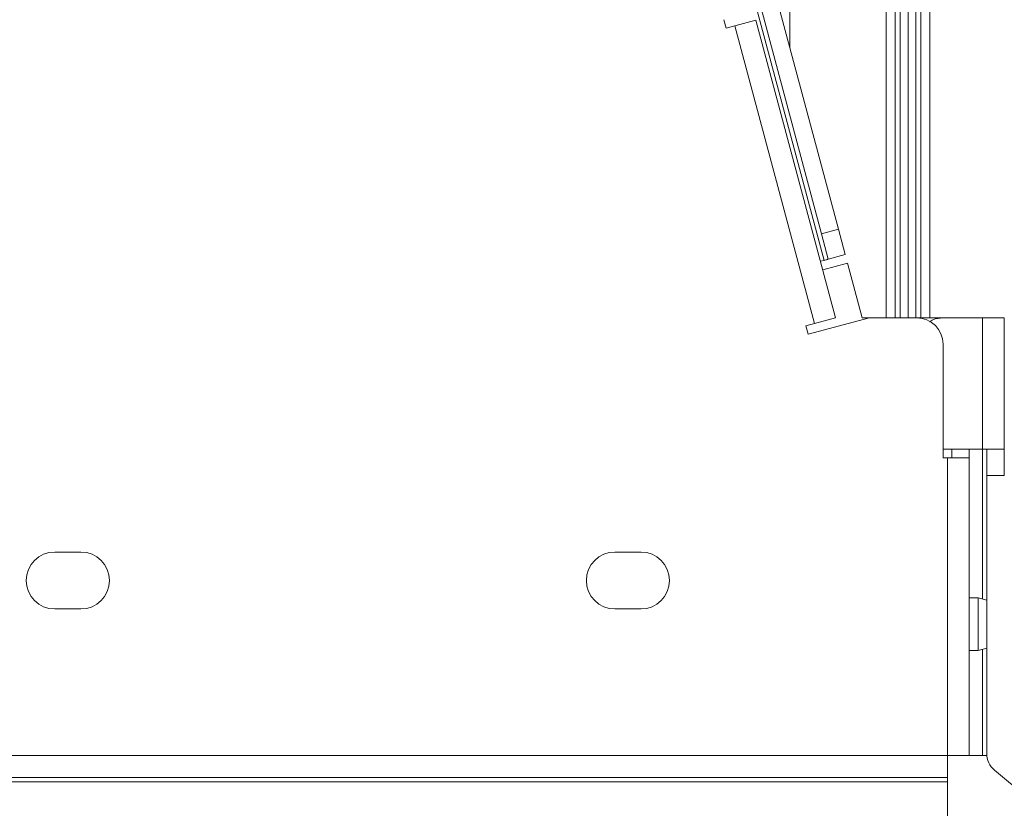
# Model space of a CAD drawing. Units: millimetres. Extents: x -290 to 1047, y -358 to 624.
# Drawn here: x 824 to 937, y 208 to 298 of the extents above; entities that cross this region are included whole.
import ezdxf

# ---------------------------------------------------------------- set-up
doc = ezdxf.new("R2010")
doc.units = ezdxf.units.MM

msp = doc.modelspace()

# ---------------------------------------------------------------- linework, layer by layer
at = {"color": 7, "linetype": 'Continuous', "lineweight": 18}
for p, q in [((912.32, 382.43), (912.32, 295.3)), ((924.94, 264.42), (924.94, 346.28)), ((925.84, 346.28), (925.84, 264.42)), ((926.75, 264.42), (926.75, 346.28)), ((916.25, 270.99), (899.43, 333.78)), ((915.96, 274.02), (900.69, 331.01)), ((917.89, 274.54), (902.62, 331.53)), ((923.36, 264.42), (923.36, 305.63)), ((924.36, 305.64), (924.36, 264.42)), ((927.32, 305.63), (927.32, 264.42)), ((928.32, 305.63), (928.32, 264.42)), ((904.81, 298.48), (905.07, 297.52)), ((908.45, 298.42), (906.04, 297.78)), ((917.56, 264.42), (908.45, 298.42)), ((906.04, 297.78), (905.07, 297.52)), ((906.04, 297.78), (915.15, 263.78)), ((915.96, 274.02), (917.89, 274.54)), ((918.67, 271.64), (917.89, 274.54)), ((916.73, 271.12), (915.96, 274.02)), ((918.67, 271.64), (916.73, 271.12)), ((916.25, 270.99), (915.83, 270.88)), ((918.92, 270.67), (916.09, 269.91)), ((920.6, 264.42), (918.92, 270.67)), ((921.43, 264.42), (914.44, 262.55)), ((915.15, 263.78), (917.56, 264.42)), ((921.43, 264.42), (920.6, 264.42)), ((926.84, 264.42), (921.43, 264.42)), ((929.84, 264.42), (926.84, 264.42)), ((934.34, 264.42), (929.84, 264.42)), ((934.34, 264.42), (934.34, 249.42)), ((936.84, 249.42), (936.84, 264.42)), ((915.15, 263.78), (914.18, 263.52)), ((914.18, 263.52), (914.44, 262.55)), ((929.84, 261.42), (929.84, 248.42)), ((934.34, 249.42), (929.84, 249.42)), ((930.84, 249.42), (930.84, 248.42)), ((932.84, 249.42), (932.84, 248.42)), ((934.34, 249.42), (934.84, 249.42)), ((934.34, 232.29), (934.34, 249.42)), ((934.84, 246.42), (934.84, 249.42)), ((936.84, 249.42), (934.84, 249.42)), ((929.84, 248.42), (930.34, 248.42)), ((930.34, 248.42), (930.34, 214.42)), ((932.84, 248.42), (930.34, 248.42)), ((932.84, 214.42), (932.84, 248.42)), ((934.84, 246.42), (936.84, 246.42)), ((934.84, 214.66), (934.84, 246.42)), ((831.34, 237.67), (828.34, 237.67)), ((895.34, 237.67), (892.34, 237.67)), ((933.84, 232.42), (932.84, 232.42)), ((934.84, 232.16), (933.84, 232.42)), ((933.84, 226.42), (933.84, 232.42)), ((831.34, 231.17), (828.34, 231.17)), ((895.34, 231.17), (892.34, 231.17)), ((932.84, 226.42), (933.84, 226.42)), ((933.84, 226.42), (934.84, 226.69)), ((934.34, 214.42), (934.34, 226.56)), ((930.34, 214.42), (793.34, 214.42)), ((930.34, 211.92), (930.34, 214.42)), ((930.34, 214.42), (932.84, 214.42)), ((932.84, 214.42), (934.34, 214.42)), ((934.84, 214.42), (934.34, 214.42)), ((947.86, 202.56), (935.74, 212.74)), ((793.34, 211.92), (930.34, 211.92)), ((930.34, 211.92), (930.34, 211.42)), ((930.34, 211.42), (793.34, 211.42)), ((930.34, 211.42), (930.34, 201.92))]:
    msp.add_line(p, q, dxfattribs=at)
for centre, radius, start, end in [((926.84, 261.42), 3, 0, 90), ((828.34, 234.42), 3.25, 90, 270), ((831.34, 234.42), 3.25, 270, 90), ((892.34, 234.42), 3.25, 90, 270), ((895.34, 234.42), 3.25, 270, 90), ((937.34, 214.66), 2.5, 180, 230)]:
    msp.add_arc(centre, radius, start, end, dxfattribs=at)
for points in [[(916.73, 271.12), (916.73, 271.12), (916.71, 271.11), (916.6, 271.08), (916.44, 271.04), (916.31, 271.01), (916.25, 270.99)], [(936.84, 264.42), (936.8, 264.42), (936.73, 264.42), (936.15, 264.42), (935.32, 264.42), (934.67, 264.42), (934.34, 264.42)], [(936.84, 246.42), (936.84, 246.82), (936.84, 247.6), (936.84, 248.59), (936.84, 249.29), (936.84, 249.38), (936.84, 249.42)]]:
    msp.add_open_spline(points, degree=3, dxfattribs=at)
msp.add_open_spline([(928.32, 263.95), (928.44, 264.04), (928.88, 264.36), (929.44, 264.4), (929.84, 264.42)], degree=3, knots=[0, 0, 0, 0, 0.2750438, 1, 1, 1, 1], dxfattribs=at)

doc.saveas('drawing.dxf')
